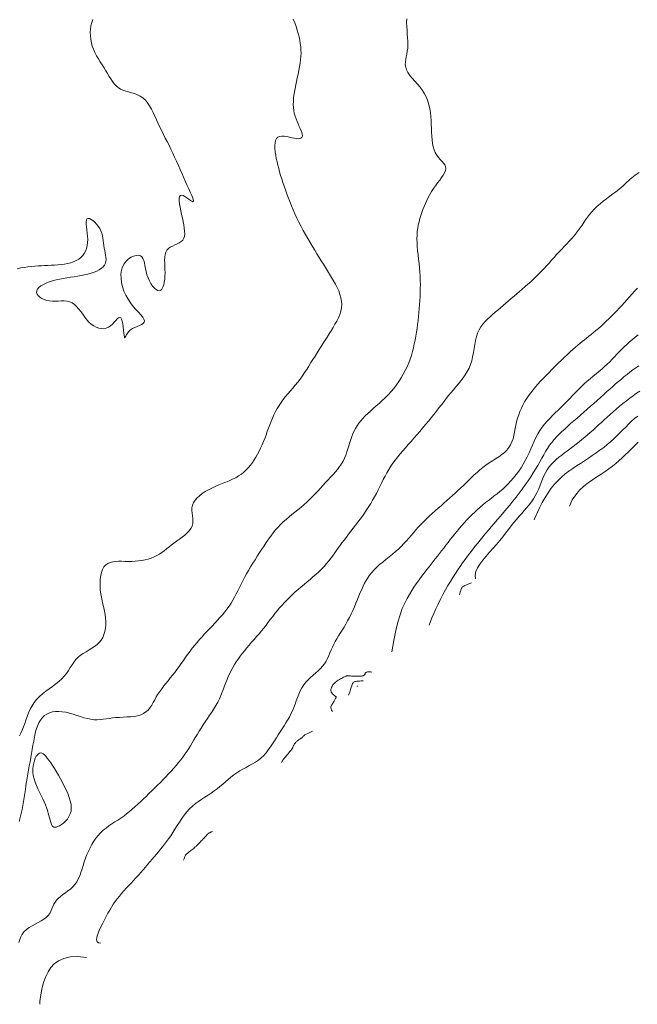
# Model space of a CAD drawing. Units: metres. Extents: x 364306 to 365868, y 4307171 to 4308686.
# Drawn here: x 364798 to 364827, y 4307894 to 4307940 of the extents above; entities that cross this region are included whole.
import ezdxf

# ---------------------------------------------------------------- set-up
doc = ezdxf.new("R2010")
doc.units = ezdxf.units.M
for name, color, linetype in [('10_00', 7, 'Continuous'), ('10_50', 1, 'Continuous'), ('6_00', 7, 'Continuous'), ('6_50', 1, 'Continuous'), ('7_00', 7, 'Continuous'), ('7_50', 1, 'Continuous'), ('8_00', 7, 'Continuous'), ('8_50', 1, 'Continuous'), ('9_00', 7, 'Continuous'), ('9_50', 1, 'Continuous')]:
    doc.layers.add(name, color=color, linetype=linetype)

msp = doc.modelspace()

# ---------------------------------------------------------------- linework, layer by layer
at = {"layer": '10_00', "color": 18, "linetype": 'Continuous', "lineweight": 0, "true_color": 0x000000, "elevation": -10, "flags": 128}
msp.add_lwpolyline([(364810.97, 4307939.965), (364811.039, 4307939.789), (364811.1, 4307939.616), (364811.155, 4307939.447), (364811.202, 4307939.281), (364811.242, 4307939.122), (364811.275, 4307938.966), (364811.3, 4307938.813), (364811.319, 4307938.662), (364811.329, 4307938.51), (364811.332, 4307938.358), (364811.326, 4307938.203), (364811.313, 4307938.044), (364811.292, 4307937.881), (364811.264, 4307937.713), (364811.231, 4307937.543), (364811.195, 4307937.371), (364811.158, 4307937.199), (364811.12, 4307937.028), (364811.083, 4307936.86), (364811.05, 4307936.695), (364811.021, 4307936.535), (364810.998, 4307936.38), (364810.981, 4307936.228), (364810.971, 4307936.081), (364810.969, 4307935.937), (364810.975, 4307935.797), (364810.991, 4307935.659), (364811.017, 4307935.524), (364811.053, 4307935.391), (364811.097, 4307935.262), (364811.147, 4307935.137), (364811.198, 4307935.017), (364811.249, 4307934.904), (364811.297, 4307934.799), (364811.337, 4307934.702), (364811.369, 4307934.614), (364811.388, 4307934.538), (364811.395, 4307934.472), (364811.388, 4307934.418), (364811.367, 4307934.375), (364811.33, 4307934.344), (364811.278, 4307934.325), (364811.21, 4307934.319), (364811.125, 4307934.325), (364811.023, 4307934.343), (364810.909, 4307934.369), (364810.787, 4307934.397), (364810.663, 4307934.423), (364810.541, 4307934.44), (364810.426, 4307934.445), (364810.324, 4307934.431), (364810.24, 4307934.394), (364810.176, 4307934.329), (364810.133, 4307934.24), (364810.108, 4307934.129), (364810.098, 4307934.001), (364810.101, 4307933.86), (364810.115, 4307933.708), (364810.138, 4307933.55), (364810.167, 4307933.39), (364810.2, 4307933.231), (364810.237, 4307933.073), (364810.278, 4307932.914), (364810.322, 4307932.754), (364810.37, 4307932.592), (364810.422, 4307932.428), (364810.476, 4307932.26), (364810.535, 4307932.088), (364810.596, 4307931.911), (364810.661, 4307931.73), (364810.73, 4307931.545), (364810.803, 4307931.356), (364810.88, 4307931.164), (364810.961, 4307930.971), (364811.048, 4307930.776), (364811.139, 4307930.579), (364811.235, 4307930.383), (364811.336, 4307930.187), (364811.439, 4307929.992), (364811.546, 4307929.799), (364811.654, 4307929.609), (364811.762, 4307929.422), (364811.871, 4307929.239), (364811.978, 4307929.062), (364812.084, 4307928.889), (364812.187, 4307928.722), (364812.289, 4307928.559), (364812.389, 4307928.399), (364812.487, 4307928.241), (364812.584, 4307928.085), (364812.679, 4307927.93), (364812.774, 4307927.774), (364812.867, 4307927.617), (364812.955, 4307927.459), (364813.038, 4307927.301), (364813.111, 4307927.142), (364813.172, 4307926.983), (364813.218, 4307926.824), (364813.247, 4307926.665), (364813.256, 4307926.506), (364813.243, 4307926.348), (364813.21, 4307926.19), (364813.159, 4307926.034), (364813.095, 4307925.878), (364813.018, 4307925.723), (364812.934, 4307925.57), (364812.843, 4307925.417), (364812.75, 4307925.267), (364812.656, 4307925.117), (364812.562, 4307924.969), (364812.468, 4307924.821), (364812.374, 4307924.674), (364812.28, 4307924.525), (364812.185, 4307924.376), (364812.09, 4307924.225), (364811.994, 4307924.073), (364811.898, 4307923.917), (364811.8, 4307923.761), (364811.702, 4307923.603), (364811.602, 4307923.446), (364811.499, 4307923.29), (364811.395, 4307923.137), (364811.287, 4307922.987), (364811.176, 4307922.84), (364811.062, 4307922.699), (364810.946, 4307922.562), (364810.83, 4307922.427), (364810.714, 4307922.293), (364810.601, 4307922.16), (364810.493, 4307922.025), (364810.39, 4307921.888), (364810.294, 4307921.748), (364810.207, 4307921.602), (364810.127, 4307921.453), (364810.054, 4307921.3), (364809.986, 4307921.144), (364809.922, 4307920.987), (364809.86, 4307920.828), (364809.801, 4307920.668), (364809.742, 4307920.508), (364809.682, 4307920.349), (364809.621, 4307920.192), (364809.558, 4307920.036), (364809.494, 4307919.883), (364809.427, 4307919.733), (364809.357, 4307919.586), (364809.285, 4307919.443), (364809.208, 4307919.306), (364809.128, 4307919.173), (364809.043, 4307919.046), (364808.953, 4307918.924), (364808.856, 4307918.809), (364808.752, 4307918.7), (364808.64, 4307918.599), (364808.519, 4307918.504), (364808.389, 4307918.417), (364808.249, 4307918.337), (364808.1, 4307918.263), (364807.944, 4307918.194), (364807.783, 4307918.127), (364807.619, 4307918.06), (364807.453, 4307917.993), (364807.288, 4307917.922), (364807.125, 4307917.847), (364806.966, 4307917.766), (364806.814, 4307917.678), (364806.671, 4307917.585), (364806.542, 4307917.486), (364806.428, 4307917.382), (364806.332, 4307917.273), (364806.258, 4307917.159), (364806.208, 4307917.042), (364806.184, 4307916.92), (364806.181, 4307916.796), (364806.191, 4307916.67), (364806.207, 4307916.543), (364806.222, 4307916.418), (364806.23, 4307916.294), (364806.223, 4307916.173), (364806.194, 4307916.056), (364806.139, 4307915.943), (364806.06, 4307915.836), (364805.961, 4307915.732), (364805.847, 4307915.632), (364805.723, 4307915.534), (364805.593, 4307915.438), (364805.461, 4307915.344), (364805.333, 4307915.25), (364805.212, 4307915.156), (364805.096, 4307915.064), (364804.984, 4307914.974), (364804.873, 4307914.887), (364804.762, 4307914.805), (364804.648, 4307914.728), (364804.529, 4307914.659), (364804.403, 4307914.597), (364804.268, 4307914.544), (364804.126, 4307914.5), (364803.977, 4307914.464), (364803.823, 4307914.436), (364803.666, 4307914.414), (364803.506, 4307914.4), (364803.346, 4307914.391), (364803.185, 4307914.389), (364803.027, 4307914.391), (364802.872, 4307914.394), (364802.722, 4307914.395), (364802.579, 4307914.389), (364802.446, 4307914.373), (364802.323, 4307914.342), (364802.212, 4307914.293), (364802.116, 4307914.222), (364802.035, 4307914.126), (364801.97, 4307914.008), (364801.919, 4307913.872), (364801.883, 4307913.72), (364801.859, 4307913.557), (364801.848, 4307913.386), (364801.849, 4307913.212), (364801.861, 4307913.037), (364801.883, 4307912.865), (364801.913, 4307912.696), (364801.948, 4307912.53), (364801.986, 4307912.365), (364802.023, 4307912.202), (364802.057, 4307912.04), (364802.086, 4307911.879), (364802.106, 4307911.718), (364802.117, 4307911.556), (364802.115, 4307911.396), (364802.101, 4307911.239), (364802.073, 4307911.087), (364802.032, 4307910.942), (364801.976, 4307910.805), (364801.903, 4307910.679), (364801.815, 4307910.565), (364801.71, 4307910.464), (364801.591, 4307910.373), (364801.463, 4307910.289), (364801.329, 4307910.21), (364801.193, 4307910.131), (364801.06, 4307910.049), (364800.933, 4307909.962), (364800.816, 4307909.865), (364800.711, 4307909.756), (364800.617, 4307909.637), (364800.528, 4307909.511), (364800.442, 4307909.379), (364800.354, 4307909.244), (364800.26, 4307909.109), (364800.157, 4307908.977), (364800.04, 4307908.848), (364799.906, 4307908.727), (364799.76, 4307908.61), (364799.605, 4307908.495), (364799.446, 4307908.381), (364799.286, 4307908.264), (364799.132, 4307908.143), (364798.987, 4307908.016), (364798.855, 4307907.879), (364798.74, 4307907.731), (364798.64, 4307907.575), (364798.554, 4307907.412), (364798.479, 4307907.245), (364798.411, 4307907.076), (364798.35, 4307906.908), (364798.292, 4307906.743), (364798.235, 4307906.583), (364798.178, 4307906.431), (364798.117, 4307906.288), (364798.052, 4307906.155)], dxfattribs=at)
at = {"layer": '10_50', "color": 1, "linetype": 'Continuous', "lineweight": 0, "true_color": 0xff0000, "elevation": -10.5, "flags": 128}
msp.add_lwpolyline([(364801.506, 4307939.944), (364801.458, 4307939.796), (364801.422, 4307939.644), (364801.399, 4307939.488), (364801.389, 4307939.33), (364801.392, 4307939.171), (364801.409, 4307939.011), (364801.439, 4307938.852), (364801.483, 4307938.694), (364801.54, 4307938.539), (364801.609, 4307938.387), (364801.687, 4307938.237), (364801.771, 4307938.09), (364801.86, 4307937.946), (364801.95, 4307937.804), (364802.039, 4307937.664), (364802.125, 4307937.528), (364802.206, 4307937.394), (364802.283, 4307937.264), (364802.359, 4307937.141), (364802.437, 4307937.024), (364802.518, 4307936.917), (364802.606, 4307936.821), (364802.702, 4307936.737), (364802.809, 4307936.667), (364802.928, 4307936.611), (364803.058, 4307936.566), (364803.195, 4307936.528), (364803.335, 4307936.49), (364803.477, 4307936.448), (364803.615, 4307936.397), (364803.749, 4307936.333), (364803.873, 4307936.25), (364803.986, 4307936.145), (364804.09, 4307936.02), (364804.185, 4307935.878), (364804.273, 4307935.723), (364804.356, 4307935.558), (364804.436, 4307935.387), (364804.515, 4307935.212), (364804.594, 4307935.037), (364804.675, 4307934.865), (364804.758, 4307934.695), (364804.842, 4307934.526), (364804.928, 4307934.356), (364805.015, 4307934.185), (364805.103, 4307934.011), (364805.191, 4307933.832), (364805.28, 4307933.648), (364805.37, 4307933.458), (364805.459, 4307933.262), (364805.547, 4307933.065), (364805.635, 4307932.867), (364805.72, 4307932.671), (364805.804, 4307932.48), (364805.885, 4307932.296), (364805.963, 4307932.121), (364806.037, 4307931.956), (364806.105, 4307931.806), (364806.164, 4307931.673), (364806.212, 4307931.559), (364806.245, 4307931.467), (364806.262, 4307931.4), (364806.259, 4307931.36), (364806.233, 4307931.35), (364806.184, 4307931.371), (364806.116, 4307931.416), (364806.035, 4307931.474), (364805.947, 4307931.537), (364805.857, 4307931.596), (364805.773, 4307931.641), (364805.699, 4307931.662), (364805.642, 4307931.65), (364805.606, 4307931.599), (364805.589, 4307931.511), (364805.589, 4307931.394), (364805.603, 4307931.254), (364805.627, 4307931.096), (364805.659, 4307930.926), (364805.696, 4307930.752), (364805.733, 4307930.579), (364805.77, 4307930.413), (364805.802, 4307930.255), (364805.826, 4307930.106), (364805.842, 4307929.968), (364805.844, 4307929.842), (364805.832, 4307929.728), (364805.801, 4307929.627), (364805.75, 4307929.542), (364805.677, 4307929.471), (364805.586, 4307929.411), (364805.483, 4307929.359), (364805.375, 4307929.31), (364805.267, 4307929.26), (364805.164, 4307929.205), (364805.073, 4307929.14), (364805, 4307929.062), (364804.949, 4307928.968), (364804.917, 4307928.858), (364804.9, 4307928.735), (364804.896, 4307928.601), (364804.899, 4307928.459), (364804.906, 4307928.309), (364804.914, 4307928.156), (364804.917, 4307928), (364804.913, 4307927.844), (364804.901, 4307927.694), (364804.881, 4307927.552), (364804.852, 4307927.425), (364804.815, 4307927.316), (364804.769, 4307927.231), (364804.714, 4307927.174), (364804.65, 4307927.15), (364804.577, 4307927.162), (364804.498, 4307927.206), (364804.415, 4307927.279), (364804.332, 4307927.376), (364804.252, 4307927.492), (364804.178, 4307927.622), (364804.112, 4307927.763), (364804.058, 4307927.908), (364804.018, 4307928.055), (364803.988, 4307928.199), (364803.963, 4307928.336), (364803.939, 4307928.464), (364803.91, 4307928.577), (364803.873, 4307928.674), (364803.822, 4307928.749), (364803.752, 4307928.8), (364803.661, 4307928.824), (364803.553, 4307928.82), (364803.434, 4307928.79), (364803.312, 4307928.735), (364803.191, 4307928.656), (364803.079, 4307928.554), (364802.983, 4307928.429), (364802.907, 4307928.283), (364802.859, 4307928.118), (364802.836, 4307927.936), (364802.838, 4307927.743), (364802.864, 4307927.542), (364802.911, 4307927.338), (364802.979, 4307927.135), (364803.065, 4307926.938), (364803.169, 4307926.75), (364803.287, 4307926.576), (364803.414, 4307926.415), (364803.542, 4307926.269), (364803.664, 4307926.136), (364803.773, 4307926.017), (364803.861, 4307925.911), (364803.921, 4307925.818), (364803.945, 4307925.738), (364803.93, 4307925.671), (364803.879, 4307925.613), (364803.802, 4307925.563), (364803.705, 4307925.516), (364803.597, 4307925.469), (364803.485, 4307925.42), (364803.377, 4307925.366), (364803.281, 4307925.302), (364803.203, 4307925.229), (364803.142, 4307925.151), (364803.095, 4307925.075), (364803.061, 4307925.008), (364803.036, 4307924.957), (364803.019, 4307924.929), (364803.006, 4307924.932), (364802.995, 4307924.972), (364802.984, 4307925.053), (364802.971, 4307925.166), (364802.957, 4307925.3), (364802.939, 4307925.444), (364802.918, 4307925.585), (364802.892, 4307925.712), (364802.86, 4307925.814), (364802.822, 4307925.878), (364802.777, 4307925.897), (364802.724, 4307925.875), (364802.664, 4307925.824), (364802.596, 4307925.751), (364802.521, 4307925.665), (364802.437, 4307925.577), (364802.346, 4307925.495), (364802.247, 4307925.428), (364802.14, 4307925.384), (364802.027, 4307925.363), (364801.91, 4307925.365), (364801.79, 4307925.388), (364801.67, 4307925.431), (364801.552, 4307925.494), (364801.436, 4307925.575), (364801.326, 4307925.674), (364801.223, 4307925.788), (364801.124, 4307925.912), (364801.029, 4307926.043), (364800.935, 4307926.173), (364800.84, 4307926.297), (364800.741, 4307926.411), (364800.638, 4307926.508), (364800.528, 4307926.583), (364800.409, 4307926.633), (364800.283, 4307926.661), (364800.151, 4307926.672), (364800.015, 4307926.673), (364799.877, 4307926.668), (364799.738, 4307926.662), (364799.6, 4307926.663), (364799.465, 4307926.674), (364799.335, 4307926.7), (364799.214, 4307926.74), (364799.104, 4307926.792), (364799.01, 4307926.853), (364798.934, 4307926.922), (364798.882, 4307926.997), (364798.857, 4307927.074), (364798.861, 4307927.153), (364798.898, 4307927.23), (364798.965, 4307927.305), (364799.058, 4307927.378), (364799.174, 4307927.446), (364799.307, 4307927.51), (364799.455, 4307927.569), (364799.613, 4307927.621), (364799.778, 4307927.667), (364799.946, 4307927.705), (364800.115, 4307927.737), (364800.286, 4307927.764), (364800.456, 4307927.789), (364800.625, 4307927.813), (364800.793, 4307927.838), (364800.958, 4307927.866), (364801.119, 4307927.897), (364801.276, 4307927.935), (364801.426, 4307927.978), (364801.568, 4307928.027), (364801.698, 4307928.082), (364801.814, 4307928.144), (364801.915, 4307928.211), (364801.998, 4307928.284), (364802.061, 4307928.363), (364802.103, 4307928.447), (364802.125, 4307928.538), (364802.132, 4307928.633), (364802.126, 4307928.732), (364802.112, 4307928.836), (364802.092, 4307928.943), (364802.071, 4307929.053), (364802.05, 4307929.166), (364802.033, 4307929.281), (364802.018, 4307929.398), (364802.003, 4307929.515), (364801.985, 4307929.633), (364801.962, 4307929.749), (364801.93, 4307929.865), (364801.888, 4307929.979), (364801.833, 4307930.09), (364801.764, 4307930.198), (364801.683, 4307930.299), (364801.597, 4307930.388), (364801.508, 4307930.463), (364801.423, 4307930.519), (364801.346, 4307930.553), (364801.281, 4307930.56), (364801.233, 4307930.538), (364801.206, 4307930.482), (364801.196, 4307930.398), (364801.2, 4307930.29), (364801.213, 4307930.163), (364801.23, 4307930.022), (364801.247, 4307929.872), (364801.261, 4307929.719), (364801.267, 4307929.567), (364801.26, 4307929.42), (364801.241, 4307929.28), (364801.209, 4307929.148), (364801.164, 4307929.025), (364801.105, 4307928.912), (364801.032, 4307928.809), (364800.946, 4307928.718), (364800.844, 4307928.639), (364800.729, 4307928.572), (364800.601, 4307928.517), (364800.463, 4307928.473), (364800.317, 4307928.437), (364800.165, 4307928.41), (364800.009, 4307928.389), (364799.852, 4307928.373), (364799.694, 4307928.361), (364799.539, 4307928.352), (364799.386, 4307928.344), (364799.233, 4307928.337), (364799.08, 4307928.33), (364798.925, 4307928.321), (364798.769, 4307928.31), (364798.609, 4307928.296), (364798.444, 4307928.278), (364798.276, 4307928.254), (364798.106, 4307928.226), (364797.937, 4307928.193)], dxfattribs=at)
at = {"layer": '6_00', "color": 18, "linetype": 'Continuous', "lineweight": 0, "true_color": 0x000000, "elevation": -6, "flags": 128}
msp.add_lwpolyline([(364827.239, 4307920.008), (364827.081, 4307919.854), (364826.929, 4307919.702), (364826.78, 4307919.554), (364826.634, 4307919.411), (364826.487, 4307919.273), (364826.338, 4307919.138), (364826.186, 4307919.006), (364826.027, 4307918.877), (364825.861, 4307918.749), (364825.685, 4307918.623), (364825.498, 4307918.496), (364825.298, 4307918.369), (364825.09, 4307918.235), (364824.88, 4307918.09), (364824.674, 4307917.929), (364824.477, 4307917.744), (364824.296, 4307917.532), (364824.135, 4307917.285), (364824, 4307917)], dxfattribs=at)
at = {"layer": '6_50', "color": 1, "linetype": 'Continuous', "lineweight": 0, "true_color": 0xff0000, "elevation": -6.5, "flags": 128}
msp.add_lwpolyline([(364827.228, 4307921.243), (364827.076, 4307921.121), (364826.931, 4307920.994), (364826.791, 4307920.861), (364826.654, 4307920.725), (364826.518, 4307920.587), (364826.381, 4307920.447), (364826.241, 4307920.307), (364826.096, 4307920.168), (364825.944, 4307920.03), (364825.784, 4307919.895), (364825.616, 4307919.763), (364825.441, 4307919.633), (364825.261, 4307919.505), (364825.078, 4307919.38), (364824.892, 4307919.256), (364824.706, 4307919.134), (364824.52, 4307919.013), (364824.336, 4307918.893), (364824.154, 4307918.771), (364823.975, 4307918.645), (364823.8, 4307918.511), (364823.628, 4307918.366), (364823.461, 4307918.207), (364823.299, 4307918.032), (364823.142, 4307917.837), (364822.991, 4307917.622), (364822.85, 4307917.395), (364822.72, 4307917.165), (364822.604, 4307916.943), (364822.506, 4307916.74), (364822.427, 4307916.565), (364822.372, 4307916.429), (364822.342, 4307916.342)], dxfattribs=at)
at = {"layer": '7_00', "color": 18, "linetype": 'Continuous', "lineweight": 0, "true_color": 0x000000, "elevation": -7, "flags": 128}
for points in [[(364827.328, 4307922.424), (364827.17, 4307922.315), (364827.01, 4307922.201), (364826.848, 4307922.082), (364826.686, 4307921.958), (364826.525, 4307921.832), (364826.367, 4307921.703), (364826.212, 4307921.574), (364826.061, 4307921.445), (364825.916, 4307921.317), (364825.776, 4307921.191), (364825.639, 4307921.066), (364825.506, 4307920.943), (364825.375, 4307920.821), (364825.245, 4307920.701), (364825.115, 4307920.583), (364824.985, 4307920.467), (364824.853, 4307920.353), (364824.721, 4307920.241), (364824.587, 4307920.131), (364824.453, 4307920.022), (364824.317, 4307919.915), (364824.181, 4307919.81), (364824.045, 4307919.706), (364823.909, 4307919.604), (364823.773, 4307919.503), (364823.638, 4307919.401), (364823.506, 4307919.298), (364823.379, 4307919.192), (364823.258, 4307919.082), (364823.144, 4307918.965), (364823.04, 4307918.842), (364822.946, 4307918.71), (364822.863, 4307918.568), (364822.79, 4307918.419), (364822.723, 4307918.263), (364822.66, 4307918.105), (364822.598, 4307917.944), (364822.533, 4307917.785), (364822.464, 4307917.629), (364822.386, 4307917.477), (364822.299, 4307917.332), (364822.202, 4307917.193), (364822.097, 4307917.057), (364821.986, 4307916.923), (364821.869, 4307916.789), (364821.748, 4307916.653), (364821.625, 4307916.514), (364821.5, 4307916.369), (364821.375, 4307916.218), (364821.248, 4307916.059), (364821.12, 4307915.895), (364820.987, 4307915.726), (364820.85, 4307915.552), (364820.707, 4307915.374), (364820.557, 4307915.192), (364820.399, 4307915.008), (364820.233, 4307914.822), (364820.066, 4307914.636), (364819.908, 4307914.45), (364819.769, 4307914.265), (364819.656, 4307914.084), (364819.579, 4307913.907), (364819.548, 4307913.736), (364819.571, 4307913.571)], [(364819.375, 4307913.375), (364819.248, 4307913.325), (364819.148, 4307913.283), (364819.069, 4307913.247), (364819.01, 4307913.217), (364818.968, 4307913.19), (364818.938, 4307913.166), (364818.918, 4307913.144), (364818.904, 4307913.123), (364818.894, 4307913.101), (364818.886, 4307913.076), (364818.879, 4307913.049), (364818.871, 4307913.016), (364818.862, 4307912.978), (364818.85, 4307912.932), (364818.834, 4307912.877), (364818.813, 4307912.813)], [(364814.01, 4307908.51), (364814.007, 4307908.51), (364814.003, 4307908.509), (364814.001, 4307908.509), (364813.999, 4307908.509), (364813.997, 4307908.509), (364813.995, 4307908.508), (364813.994, 4307908.508), (364813.993, 4307908.507), (364813.992, 4307908.506), (364813.991, 4307908.505), (364813.99, 4307908.503), (364813.99, 4307908.501), (364813.989, 4307908.498), (364813.987, 4307908.494), (364813.986, 4307908.489), (364813.984, 4307908.484)]]:
    msp.add_lwpolyline(points, dxfattribs=at)
at = {"layer": '7_50', "color": 1, "linetype": 'Continuous', "lineweight": 0, "true_color": 0xff0000, "elevation": -7.5, "flags": 128}
for points in [[(364827.27, 4307923.617), (364827.129, 4307923.518), (364826.991, 4307923.418), (364826.855, 4307923.315), (364826.721, 4307923.209), (364826.588, 4307923.101), (364826.453, 4307922.99), (364826.318, 4307922.874), (364826.18, 4307922.755), (364826.041, 4307922.633), (364825.899, 4307922.507), (364825.755, 4307922.379), (364825.608, 4307922.248), (364825.458, 4307922.115), (364825.306, 4307921.979), (364825.15, 4307921.841), (364824.992, 4307921.703), (364824.832, 4307921.563), (364824.673, 4307921.424), (364824.515, 4307921.286), (364824.359, 4307921.15), (364824.206, 4307921.016), (364824.057, 4307920.885), (364823.913, 4307920.757), (364823.775, 4307920.632), (364823.642, 4307920.509), (364823.515, 4307920.385), (364823.394, 4307920.26), (364823.279, 4307920.132), (364823.169, 4307920), (364823.066, 4307919.863), (364822.969, 4307919.72), (364822.875, 4307919.571), (364822.784, 4307919.415), (364822.694, 4307919.254), (364822.601, 4307919.087), (364822.505, 4307918.916), (364822.403, 4307918.739), (364822.294, 4307918.558), (364822.175, 4307918.373), (364822.049, 4307918.184), (364821.915, 4307917.993), (364821.775, 4307917.802), (364821.631, 4307917.61), (364821.484, 4307917.42), (364821.334, 4307917.231), (364821.184, 4307917.046), (364821.035, 4307916.865), (364820.887, 4307916.688), (364820.74, 4307916.515), (364820.595, 4307916.346), (364820.452, 4307916.18), (364820.312, 4307916.017), (364820.174, 4307915.857), (364820.041, 4307915.699), (364819.911, 4307915.544), (364819.784, 4307915.391), (364819.66, 4307915.238), (364819.539, 4307915.087), (364819.42, 4307914.935), (364819.303, 4307914.783), (364819.187, 4307914.629), (364819.072, 4307914.473), (364818.958, 4307914.315), (364818.844, 4307914.154), (364818.73, 4307913.987), (364818.615, 4307913.815), (364818.5, 4307913.635), (364818.385, 4307913.448), (364818.268, 4307913.251), (364818.15, 4307913.044), (364818.031, 4307912.826), (364817.913, 4307912.601), (364817.799, 4307912.375), (364817.692, 4307912.151), (364817.593, 4307911.936), (364817.507, 4307911.732), (364817.436, 4307911.546), (364817.382, 4307911.382)], [(364814.263, 4307908.763), (364814.17, 4307908.753), (364814.09, 4307908.746), (364814.02, 4307908.74), (364813.961, 4307908.734), (364813.911, 4307908.727), (364813.869, 4307908.718), (364813.835, 4307908.704), (364813.808, 4307908.685), (364813.787, 4307908.66), (364813.768, 4307908.625), (364813.75, 4307908.579), (364813.73, 4307908.518), (364813.705, 4307908.439), (364813.673, 4307908.341), (364813.63, 4307908.22), (364813.574, 4307908.074)]]:
    msp.add_lwpolyline(points, dxfattribs=at)
at = {"layer": '8_00', "color": 18, "linetype": 'Continuous', "lineweight": 0, "true_color": 0x000000, "elevation": -8, "flags": 128}
for points in [[(364827.247, 4307925.072), (364827.105, 4307924.961), (364826.968, 4307924.849), (364826.835, 4307924.736), (364826.707, 4307924.623), (364826.585, 4307924.507), (364826.467, 4307924.39), (364826.353, 4307924.272), (364826.24, 4307924.154), (364826.128, 4307924.035), (364826.014, 4307923.918), (364825.898, 4307923.801), (364825.778, 4307923.686), (364825.653, 4307923.573), (364825.523, 4307923.461), (364825.39, 4307923.349), (364825.254, 4307923.236), (364825.115, 4307923.122), (364824.975, 4307923.005), (364824.835, 4307922.884), (364824.696, 4307922.758), (364824.557, 4307922.627), (364824.42, 4307922.492), (364824.283, 4307922.353), (364824.147, 4307922.213), (364824.012, 4307922.072), (364823.876, 4307921.931), (364823.74, 4307921.792), (364823.604, 4307921.656), (364823.468, 4307921.524), (364823.332, 4307921.394), (364823.198, 4307921.265), (364823.067, 4307921.135), (364822.941, 4307921.002), (364822.821, 4307920.864), (364822.707, 4307920.72), (364822.602, 4307920.567), (364822.506, 4307920.405), (364822.417, 4307920.234), (364822.333, 4307920.057), (364822.252, 4307919.876), (364822.173, 4307919.693), (364822.091, 4307919.508), (364822.007, 4307919.325), (364821.917, 4307919.145), (364821.819, 4307918.97), (364821.715, 4307918.801), (364821.604, 4307918.637), (364821.487, 4307918.48), (364821.366, 4307918.329), (364821.241, 4307918.186), (364821.113, 4307918.049), (364820.983, 4307917.921), (364820.851, 4307917.801), (364820.717, 4307917.687), (364820.583, 4307917.579), (364820.449, 4307917.473), (364820.314, 4307917.37), (364820.18, 4307917.268), (364820.046, 4307917.164), (364819.914, 4307917.058), (364819.784, 4307916.948), (364819.655, 4307916.834), (364819.528, 4307916.716), (364819.403, 4307916.595), (364819.28, 4307916.471), (364819.159, 4307916.345), (364819.041, 4307916.216), (364818.924, 4307916.085), (364818.811, 4307915.953), (364818.699, 4307915.82), (364818.59, 4307915.686), (364818.483, 4307915.551), (364818.377, 4307915.417), (364818.273, 4307915.282), (364818.17, 4307915.149), (364818.068, 4307915.017), (364817.968, 4307914.886), (364817.868, 4307914.757), (364817.768, 4307914.629), (364817.669, 4307914.502), (364817.57, 4307914.376), (364817.472, 4307914.25), (364817.373, 4307914.125), (364817.274, 4307914), (364817.175, 4307913.875), (364817.075, 4307913.747), (364816.974, 4307913.616), (364816.872, 4307913.479), (364816.769, 4307913.334), (364816.664, 4307913.18), (364816.557, 4307913.013), (364816.448, 4307912.833), (364816.336, 4307912.637), (364816.224, 4307912.416), (364816.113, 4307912.163), (364816.004, 4307911.87), (364815.899, 4307911.528), (364815.8, 4307911.128), (364815.708, 4307910.663), (364815.625, 4307910.125)], [(364814.667, 4307909.167), (364814.608, 4307909.173), (364814.557, 4307909.177), (364814.513, 4307909.177), (364814.475, 4307909.176), (364814.444, 4307909.171), (364814.418, 4307909.164), (364814.398, 4307909.155), (364814.384, 4307909.144), (364814.373, 4307909.131), (364814.366, 4307909.116), (364814.361, 4307909.1), (364814.356, 4307909.083), (364814.35, 4307909.066), (364814.342, 4307909.05), (364814.33, 4307909.034), (364814.312, 4307909.02), (364814.288, 4307909.008), (364814.258, 4307908.998), (364814.222, 4307908.989), (364814.181, 4307908.982), (364814.136, 4307908.977), (364814.087, 4307908.973), (364814.035, 4307908.971), (364813.981, 4307908.97), (364813.925, 4307908.971), (364813.868, 4307908.973), (364813.812, 4307908.975), (364813.758, 4307908.979), (364813.707, 4307908.982), (364813.66, 4307908.986), (364813.618, 4307908.989), (364813.583, 4307908.992), (364813.556, 4307908.995), (364813.535, 4307908.997), (364813.52, 4307908.998), (364813.51, 4307908.999), (364813.504, 4307908.999), (364813.501, 4307909), (364813.5, 4307909), (364813.5, 4307909), (364813.5, 4307909), (364813.499, 4307908.999), (364813.496, 4307908.998), (364813.49, 4307908.995), (364813.48, 4307908.99), (364813.465, 4307908.983), (364813.444, 4307908.972), (364813.417, 4307908.959), (364813.382, 4307908.942), (364813.341, 4307908.921), (364813.294, 4307908.897), (364813.245, 4307908.872), (364813.194, 4307908.844), (364813.142, 4307908.814), (364813.092, 4307908.784), (364813.044, 4307908.752), (364813.001, 4307908.721), (364812.961, 4307908.69), (364812.925, 4307908.658), (364812.892, 4307908.626), (364812.863, 4307908.593), (364812.838, 4307908.56), (364812.815, 4307908.527), (364812.795, 4307908.493), (364812.778, 4307908.458), (364812.764, 4307908.423), (364812.753, 4307908.388), (364812.746, 4307908.353), (364812.743, 4307908.318), (364812.745, 4307908.284), (364812.752, 4307908.251), (364812.763, 4307908.219), (364812.781, 4307908.188), (364812.802, 4307908.16), (364812.827, 4307908.133), (364812.853, 4307908.108), (364812.88, 4307908.085), (364812.906, 4307908.065), (364812.93, 4307908.048), (364812.951, 4307908.034), (364812.967, 4307908.023), (364812.979, 4307908.014), (364812.988, 4307908.008), (364812.994, 4307908.004), (364812.997, 4307908.002), (364812.999, 4307908.001), (364813, 4307908), (364813, 4307908), (364813, 4307908), (364813, 4307907.999), (364812.999, 4307907.997), (364812.997, 4307907.993), (364812.993, 4307907.986), (364812.988, 4307907.977), (364812.981, 4307907.963), (364812.972, 4307907.944), (364812.961, 4307907.921), (364812.946, 4307907.893), (364812.93, 4307907.862), (364812.912, 4307907.828), (364812.892, 4307907.792), (364812.871, 4307907.755), (364812.848, 4307907.718), (364812.824, 4307907.681), (364812.799, 4307907.645), (364812.777, 4307907.608), (364812.758, 4307907.571), (364812.746, 4307907.53), (364812.743, 4307907.486), (364812.751, 4307907.435), (364812.773, 4307907.378), (364812.813, 4307907.313)], [(364811.875, 4307906.375), (364811.749, 4307906.324), (364811.651, 4307906.279), (364811.576, 4307906.24), (364811.519, 4307906.206), (364811.478, 4307906.176), (364811.449, 4307906.149), (364811.426, 4307906.127), (364811.406, 4307906.106), (364811.386, 4307906.088), (364811.365, 4307906.072), (364811.343, 4307906.056), (364811.32, 4307906.042), (364811.296, 4307906.027), (364811.272, 4307906.011), (364811.247, 4307905.994), (364811.221, 4307905.976), (364811.195, 4307905.956), (364811.168, 4307905.933), (364811.142, 4307905.909), (364811.116, 4307905.884), (364811.091, 4307905.858), (364811.068, 4307905.831), (364811.046, 4307905.804), (364811.027, 4307905.777), (364811.009, 4307905.75), (364810.994, 4307905.724), (364810.981, 4307905.698), (364810.97, 4307905.674), (364810.959, 4307905.651), (364810.95, 4307905.629), (364810.942, 4307905.609), (364810.935, 4307905.591), (364810.927, 4307905.575), (364810.919, 4307905.56), (364810.91, 4307905.545), (364810.899, 4307905.529), (364810.886, 4307905.511), (364810.87, 4307905.49), (364810.85, 4307905.466), (364810.825, 4307905.436), (364810.796, 4307905.401), (364810.763, 4307905.361), (364810.727, 4307905.318), (364810.691, 4307905.275), (364810.654, 4307905.231), (364810.619, 4307905.19), (364810.587, 4307905.152), (364810.56, 4307905.119), (364810.537, 4307905.092), (364810.52, 4307905.071), (364810.506, 4307905.055), (364810.497, 4307905.044), (364810.49, 4307905.035), (364810.485, 4307905.029), (364810.482, 4307905.025), (364810.48, 4307905.021), (364810.478, 4307905.017), (364810.475, 4307905.012), (364810.472, 4307905.005), (364810.466, 4307904.995), (364810.457, 4307904.982), (364810.446, 4307904.964), (364810.43, 4307904.94), (364810.409, 4307904.909)], [(364807.15, 4307901.65), (364807.099, 4307901.627), (364807.059, 4307901.609), (364807.027, 4307901.594), (364807.003, 4307901.582), (364806.985, 4307901.572), (364806.972, 4307901.564), (364806.961, 4307901.557), (364806.953, 4307901.551), (364806.945, 4307901.545), (364806.937, 4307901.538), (364806.928, 4307901.529), (364806.917, 4307901.518), (364806.904, 4307901.504), (364806.887, 4307901.486), (364806.867, 4307901.464), (364806.841, 4307901.437), (364806.811, 4307901.404), (364806.776, 4307901.367), (364806.739, 4307901.327), (364806.7, 4307901.286), (364806.662, 4307901.245), (364806.624, 4307901.206), (364806.59, 4307901.169), (364806.56, 4307901.138), (364806.535, 4307901.112), (364806.515, 4307901.091), (364806.5, 4307901.076), (364806.488, 4307901.064), (364806.479, 4307901.055), (364806.473, 4307901.048), (364806.468, 4307901.043), (364806.465, 4307901.039), (364806.462, 4307901.034), (364806.458, 4307901.029), (364806.454, 4307901.022), (364806.446, 4307901.013), (364806.436, 4307901.002), (364806.422, 4307900.987), (364806.402, 4307900.969), (364806.377, 4307900.947), (364806.345, 4307900.919), (364806.308, 4307900.888), (364806.267, 4307900.855), (364806.223, 4307900.82), (364806.18, 4307900.785), (364806.137, 4307900.751), (364806.097, 4307900.719), (364806.061, 4307900.691), (364806.03, 4307900.667), (364806.004, 4307900.648), (364805.983, 4307900.631), (364805.965, 4307900.618), (364805.95, 4307900.606), (364805.937, 4307900.595), (364805.925, 4307900.584), (364805.914, 4307900.573), (364805.903, 4307900.561), (364805.891, 4307900.546), (364805.879, 4307900.526), (364805.865, 4307900.499), (364805.851, 4307900.465), (364805.834, 4307900.42), (364805.815, 4307900.364), (364805.794, 4307900.294)]]:
    msp.add_lwpolyline(points, dxfattribs=at)
at = {"layer": '8_50', "color": 1, "linetype": 'Continuous', "lineweight": 0, "true_color": 0xff0000, "elevation": -8.5, "flags": 128}
for points in [[(364827.218, 4307927.278), (364827.089, 4307927.142), (364826.963, 4307927.005), (364826.839, 4307926.868), (364826.716, 4307926.732), (364826.594, 4307926.597), (364826.473, 4307926.463), (364826.352, 4307926.331), (364826.23, 4307926.201), (364826.108, 4307926.074), (364825.986, 4307925.95), (364825.862, 4307925.828), (364825.737, 4307925.71), (364825.612, 4307925.596), (364825.489, 4307925.485), (364825.367, 4307925.379), (364825.248, 4307925.278), (364825.133, 4307925.182), (364825.021, 4307925.09), (364824.914, 4307925.004), (364824.81, 4307924.922), (364824.707, 4307924.84), (364824.605, 4307924.759), (364824.501, 4307924.674), (364824.393, 4307924.585), (364824.281, 4307924.489), (364824.161, 4307924.384), (364824.035, 4307924.269), (364823.901, 4307924.145), (364823.762, 4307924.013), (364823.619, 4307923.876), (364823.474, 4307923.734), (364823.329, 4307923.591), (364823.184, 4307923.447), (364823.042, 4307923.304), (364822.903, 4307923.163), (364822.769, 4307923.025), (364822.639, 4307922.888), (364822.514, 4307922.752), (364822.394, 4307922.615), (364822.28, 4307922.478), (364822.172, 4307922.34), (364822.07, 4307922.199), (364821.975, 4307922.056), (364821.886, 4307921.909), (364821.805, 4307921.76), (364821.73, 4307921.609), (364821.663, 4307921.454), (364821.604, 4307921.298), (364821.552, 4307921.139), (364821.508, 4307920.978), (364821.472, 4307920.815), (364821.44, 4307920.652), (364821.409, 4307920.49), (364821.376, 4307920.331), (364821.337, 4307920.176), (364821.288, 4307920.028), (364821.225, 4307919.888), (364821.146, 4307919.758), (364821.047, 4307919.638), (364820.932, 4307919.527), (364820.802, 4307919.424), (364820.662, 4307919.325), (364820.515, 4307919.228), (364820.363, 4307919.131), (364820.211, 4307919.033), (364820.061, 4307918.93), (364819.916, 4307918.821), (364819.775, 4307918.707), (364819.639, 4307918.588), (364819.507, 4307918.467), (364819.377, 4307918.343), (364819.248, 4307918.218), (364819.121, 4307918.093), (364818.994, 4307917.969), (364818.866, 4307917.848), (364818.737, 4307917.728), (364818.608, 4307917.61), (364818.477, 4307917.492), (364818.346, 4307917.374), (364818.212, 4307917.256), (364818.078, 4307917.137), (364817.941, 4307917.016), (364817.803, 4307916.894), (364817.664, 4307916.77), (364817.524, 4307916.644), (364817.387, 4307916.516), (364817.251, 4307916.388), (364817.118, 4307916.259), (364816.99, 4307916.129), (364816.867, 4307915.999), (364816.75, 4307915.869), (364816.637, 4307915.74), (364816.526, 4307915.61), (364816.416, 4307915.481), (364816.303, 4307915.352), (364816.186, 4307915.225), (364816.063, 4307915.098), (364815.932, 4307914.972), (364815.791, 4307914.848), (364815.644, 4307914.725), (364815.492, 4307914.602), (364815.339, 4307914.48), (364815.189, 4307914.358), (364815.044, 4307914.237), (364814.907, 4307914.115), (364814.782, 4307913.993), (364814.671, 4307913.87), (364814.572, 4307913.746), (364814.484, 4307913.619), (364814.405, 4307913.489), (364814.332, 4307913.354), (364814.263, 4307913.215), (364814.197, 4307913.069), (364814.131, 4307912.917), (364814.064, 4307912.757), (364813.995, 4307912.591), (364813.924, 4307912.422), (364813.85, 4307912.25), (364813.775, 4307912.078), (364813.697, 4307911.909), (364813.616, 4307911.743), (364813.533, 4307911.583), (364813.448, 4307911.431), (364813.361, 4307911.285), (364813.274, 4307911.144), (364813.187, 4307911.008), (364813.103, 4307910.874), (364813.023, 4307910.743), (364812.947, 4307910.611), (364812.877, 4307910.479), (364812.814, 4307910.346), (364812.755, 4307910.211), (364812.699, 4307910.077), (364812.641, 4307909.944), (364812.58, 4307909.814), (364812.514, 4307909.687), (364812.439, 4307909.564), (364812.352, 4307909.448), (364812.253, 4307909.338), (364812.143, 4307909.232), (364812.026, 4307909.129), (364811.906, 4307909.025), (364811.786, 4307908.92), (364811.669, 4307908.81), (364811.558, 4307908.693), (364811.458, 4307908.567), (364811.371, 4307908.431), (364811.295, 4307908.285), (364811.227, 4307908.133), (364811.165, 4307907.976), (364811.107, 4307907.816), (364811.05, 4307907.655), (364810.99, 4307907.496), (364810.927, 4307907.341), (364810.857, 4307907.192), (364810.782, 4307907.047), (364810.701, 4307906.906), (364810.617, 4307906.767), (364810.53, 4307906.63), (364810.44, 4307906.492), (364810.349, 4307906.354), (364810.259, 4307906.213), (364810.169, 4307906.069), (364810.078, 4307905.924), (364809.985, 4307905.779), (364809.889, 4307905.636), (364809.789, 4307905.497), (364809.684, 4307905.365), (364809.571, 4307905.24), (364809.449, 4307905.125), (364809.319, 4307905.021), (364809.181, 4307904.926), (364809.037, 4307904.839), (364808.889, 4307904.755), (364808.739, 4307904.674), (364808.589, 4307904.592), (364808.442, 4307904.507), (364808.298, 4307904.417), (364808.16, 4307904.319), (364808.026, 4307904.216), (364807.895, 4307904.108), (364807.765, 4307903.997), (364807.636, 4307903.886), (364807.506, 4307903.774), (364807.372, 4307903.666), (364807.235, 4307903.561), (364807.093, 4307903.461), (364806.947, 4307903.365), (364806.799, 4307903.27), (364806.649, 4307903.172), (364806.501, 4307903.071), (364806.355, 4307902.963), (364806.213, 4307902.845), (364806.077, 4307902.717), (364805.947, 4307902.575), (364805.824, 4307902.422), (364805.707, 4307902.261), (364805.595, 4307902.096), (364805.487, 4307901.929), (364805.383, 4307901.764), (364805.282, 4307901.603), (364805.183, 4307901.45), (364805.085, 4307901.307), (364804.988, 4307901.174), (364804.893, 4307901.047), (364804.797, 4307900.927), (364804.701, 4307900.809), (364804.604, 4307900.694), (364804.506, 4307900.579), (364804.407, 4307900.462), (364804.305, 4307900.343), (364804.202, 4307900.22), (364804.096, 4307900.095), (364803.989, 4307899.968), (364803.88, 4307899.841), (364803.77, 4307899.714), (364803.658, 4307899.587), (364803.544, 4307899.461), (364803.429, 4307899.337), (364803.314, 4307899.214), (364803.199, 4307899.092), (364803.085, 4307898.97), (364802.973, 4307898.848), (364802.865, 4307898.726), (364802.76, 4307898.602), (364802.66, 4307898.476), (364802.565, 4307898.349), (364802.475, 4307898.218), (364802.388, 4307898.083), (364802.304, 4307897.944), (364802.222, 4307897.799), (364802.14, 4307897.648), (364802.058, 4307897.49), (364801.975, 4307897.323), (364801.891, 4307897.15), (364801.812, 4307896.976), (364801.746, 4307896.81), (364801.702, 4307896.661), (364801.687, 4307896.536), (364801.708, 4307896.444), (364801.773, 4307896.393), (364801.891, 4307896.391)], [(364801.21, 4307895.71), (364800.79, 4307895.75), (364800.434, 4307895.734), (364800.136, 4307895.667), (364799.889, 4307895.557), (364799.687, 4307895.41), (364799.524, 4307895.232), (364799.393, 4307895.03), (364799.288, 4307894.812), (364799.204, 4307894.583), (364799.138, 4307894.354), (364799.087, 4307894.133), (364799.05, 4307893.931), (364799.025, 4307893.757), (364799.01, 4307893.621), (364799.002, 4307893.532), (364799, 4307893.5)]]:
    msp.add_lwpolyline(points, dxfattribs=at)
at = {"layer": '9_00', "color": 18, "linetype": 'Continuous', "lineweight": 0, "true_color": 0x000000, "elevation": -9, "flags": 128}
for points in [[(364827.293, 4307932.726), (364827.197, 4307932.661), (364827.105, 4307932.599), (364827.019, 4307932.537), (364826.938, 4307932.473), (364826.862, 4307932.408), (364826.787, 4307932.339), (364826.709, 4307932.266), (364826.628, 4307932.189), (364826.538, 4307932.107), (364826.438, 4307932.019), (364826.324, 4307931.926), (364826.195, 4307931.825), (364826.053, 4307931.718), (364825.903, 4307931.607), (364825.749, 4307931.49), (364825.594, 4307931.371), (364825.443, 4307931.249), (364825.299, 4307931.125), (364825.167, 4307931), (364825.049, 4307930.875), (364824.944, 4307930.75), (364824.849, 4307930.625), (364824.761, 4307930.5), (364824.676, 4307930.375), (364824.593, 4307930.25), (364824.507, 4307930.125), (364824.417, 4307930), (364824.319, 4307929.875), (364824.215, 4307929.75), (364824.105, 4307929.624), (364823.991, 4307929.498), (364823.874, 4307929.372), (364823.755, 4307929.244), (364823.634, 4307929.116), (364823.514, 4307928.986), (364823.395, 4307928.855), (364823.276, 4307928.724), (364823.158, 4307928.592), (364823.04, 4307928.46), (364822.921, 4307928.329), (364822.801, 4307928.199), (364822.679, 4307928.071), (364822.556, 4307927.944), (364822.429, 4307927.821), (364822.301, 4307927.699), (364822.171, 4307927.58), (364822.04, 4307927.463), (364821.908, 4307927.347), (364821.776, 4307927.232), (364821.645, 4307927.119), (364821.514, 4307927.007), (364821.384, 4307926.895), (364821.256, 4307926.784), (364821.128, 4307926.674), (364821.002, 4307926.565), (364820.876, 4307926.456), (364820.75, 4307926.349), (364820.625, 4307926.242), (364820.5, 4307926.136), (364820.375, 4307926.031), (364820.253, 4307925.926), (364820.134, 4307925.817), (364820.021, 4307925.703), (364819.916, 4307925.582), (364819.82, 4307925.453), (364819.737, 4307925.312), (364819.667, 4307925.159), (364819.611, 4307924.991), (364819.568, 4307924.812), (364819.532, 4307924.625), (364819.5, 4307924.432), (364819.468, 4307924.237), (364819.432, 4307924.043), (364819.389, 4307923.854), (364819.333, 4307923.673), (364819.263, 4307923.502), (364819.18, 4307923.341), (364819.086, 4307923.188), (364818.982, 4307923.04), (364818.872, 4307922.898), (364818.758, 4307922.759), (364818.641, 4307922.621), (364818.525, 4307922.484), (364818.41, 4307922.345), (364818.297, 4307922.205), (364818.185, 4307922.063), (364818.072, 4307921.919), (364817.958, 4307921.772), (364817.842, 4307921.623), (364817.723, 4307921.471), (364817.6, 4307921.317), (364817.473, 4307921.159), (364817.342, 4307920.999), (364817.208, 4307920.838), (364817.072, 4307920.677), (364816.935, 4307920.515), (364816.797, 4307920.356), (364816.661, 4307920.199), (364816.525, 4307920.045), (364816.392, 4307919.894), (364816.262, 4307919.747), (364816.135, 4307919.603), (364816.012, 4307919.459), (364815.894, 4307919.315), (364815.78, 4307919.17), (364815.672, 4307919.024), (364815.57, 4307918.874), (364815.475, 4307918.721), (364815.384, 4307918.565), (364815.298, 4307918.406), (364815.215, 4307918.245), (364815.134, 4307918.083), (364815.053, 4307917.921), (364814.972, 4307917.759), (364814.889, 4307917.598), (364814.802, 4307917.438), (364814.713, 4307917.281), (364814.622, 4307917.125), (364814.527, 4307916.971), (364814.43, 4307916.819), (364814.33, 4307916.67), (364814.228, 4307916.522), (364814.123, 4307916.377), (364814.017, 4307916.233), (364813.908, 4307916.092), (364813.799, 4307915.952), (364813.69, 4307915.813), (364813.581, 4307915.674), (364813.473, 4307915.535), (364813.366, 4307915.396), (364813.262, 4307915.257), (364813.16, 4307915.116), (364813.06, 4307914.975), (364812.96, 4307914.834), (364812.86, 4307914.694), (364812.757, 4307914.554), (364812.651, 4307914.417), (364812.54, 4307914.283), (364812.423, 4307914.151), (364812.299, 4307914.023), (364812.17, 4307913.898), (364812.036, 4307913.776), (364811.898, 4307913.656), (364811.758, 4307913.537), (364811.616, 4307913.419), (364811.475, 4307913.301), (364811.335, 4307913.183), (364811.198, 4307913.064), (364811.063, 4307912.945), (364810.932, 4307912.824), (364810.803, 4307912.701), (364810.678, 4307912.577), (364810.556, 4307912.452), (364810.437, 4307912.324), (364810.322, 4307912.195), (364810.211, 4307912.063), (364810.103, 4307911.929), (364809.996, 4307911.794), (364809.891, 4307911.658), (364809.786, 4307911.521), (364809.681, 4307911.384), (364809.573, 4307911.247), (364809.464, 4307911.111), (364809.351, 4307910.975), (364809.236, 4307910.841), (364809.119, 4307910.707), (364809.003, 4307910.574), (364808.887, 4307910.442), (364808.774, 4307910.31), (364808.664, 4307910.178), (364808.559, 4307910.047), (364808.459, 4307909.916), (364808.364, 4307909.784), (364808.274, 4307909.652), (364808.19, 4307909.519), (364808.111, 4307909.384), (364808.036, 4307909.247), (364807.967, 4307909.108), (364807.902, 4307908.966), (364807.841, 4307908.821), (364807.784, 4307908.673), (364807.727, 4307908.523), (364807.67, 4307908.371), (364807.611, 4307908.217), (364807.547, 4307908.062), (364807.478, 4307907.906), (364807.4, 4307907.75), (364807.315, 4307907.594), (364807.222, 4307907.438), (364807.123, 4307907.283), (364807.021, 4307907.129), (364806.917, 4307906.976), (364806.814, 4307906.825), (364806.713, 4307906.676), (364806.617, 4307906.529), (364806.526, 4307906.385), (364806.44, 4307906.243), (364806.357, 4307906.103), (364806.277, 4307905.966), (364806.197, 4307905.83), (364806.116, 4307905.695), (364806.033, 4307905.561), (364805.946, 4307905.428), (364805.854, 4307905.295), (364805.758, 4307905.163), (364805.656, 4307905.031), (364805.551, 4307904.899), (364805.44, 4307904.767), (364805.325, 4307904.634), (364805.206, 4307904.501), (364805.083, 4307904.368), (364804.957, 4307904.234), (364804.826, 4307904.1), (364804.694, 4307903.966), (364804.56, 4307903.832), (364804.425, 4307903.699), (364804.289, 4307903.567), (364804.155, 4307903.436), (364804.021, 4307903.307), (364803.889, 4307903.179), (364803.758, 4307903.054), (364803.628, 4307902.932), (364803.498, 4307902.813), (364803.368, 4307902.698), (364803.236, 4307902.587), (364803.102, 4307902.481), (364802.966, 4307902.38), (364802.826, 4307902.283), (364802.685, 4307902.19), (364802.544, 4307902.099), (364802.403, 4307902.007), (364802.265, 4307901.912), (364802.13, 4307901.813), (364802.001, 4307901.707), (364801.878, 4307901.592), (364801.762, 4307901.468), (364801.655, 4307901.333), (364801.555, 4307901.191), (364801.462, 4307901.041), (364801.377, 4307900.885), (364801.299, 4307900.724), (364801.228, 4307900.558), (364801.164, 4307900.39), (364801.106, 4307900.221), (364801.052, 4307900.051), (364801, 4307899.884), (364800.946, 4307899.721), (364800.889, 4307899.564), (364800.824, 4307899.416), (364800.75, 4307899.278), (364800.664, 4307899.152), (364800.564, 4307899.039), (364800.454, 4307898.938), (364800.336, 4307898.845), (364800.217, 4307898.759), (364800.099, 4307898.675), (364799.987, 4307898.592), (364799.886, 4307898.507), (364799.799, 4307898.417), (364799.729, 4307898.319), (364799.673, 4307898.216), (364799.624, 4307898.11), (364799.578, 4307898.001), (364799.53, 4307897.894), (364799.473, 4307897.789), (364799.403, 4307897.689), (364799.314, 4307897.595), (364799.203, 4307897.51), (364799.074, 4307897.431), (364798.933, 4307897.355), (364798.786, 4307897.279), (364798.64, 4307897.202), (364798.499, 4307897.119), (364798.371, 4307897.028), (364798.262, 4307896.926), (364798.175, 4307896.811), (364798.108, 4307896.685), (364798.057, 4307896.55), (364798.017, 4307896.409)], [(364800.492, 4307902.765), (364800.479, 4307902.923), (364800.444, 4307903.089), (364800.393, 4307903.26), (364800.326, 4307903.435), (364800.248, 4307903.612), (364800.162, 4307903.79), (364800.071, 4307903.966), (364799.978, 4307904.139), (364799.884, 4307904.306), (364799.79, 4307904.468), (364799.698, 4307904.62), (364799.607, 4307904.763), (364799.52, 4307904.894), (364799.437, 4307905.011), (364799.359, 4307905.113), (364799.287, 4307905.198), (364799.22, 4307905.266), (364799.157, 4307905.315), (364799.099, 4307905.346), (364799.044, 4307905.357), (364798.991, 4307905.348), (364798.94, 4307905.318), (364798.89, 4307905.267), (364798.841, 4307905.195), (364798.794, 4307905.104), (364798.753, 4307904.996), (364798.718, 4307904.873), (364798.694, 4307904.739), (364798.681, 4307904.595), (364798.682, 4307904.445), (364798.7, 4307904.29), (364798.736, 4307904.133), (364798.787, 4307903.975), (364798.849, 4307903.816), (364798.92, 4307903.659), (364798.995, 4307903.503), (364799.072, 4307903.349), (364799.146, 4307903.198), (364799.213, 4307903.052), (364799.272, 4307902.91), (364799.323, 4307902.774), (364799.366, 4307902.644), (364799.403, 4307902.521), (364799.435, 4307902.406), (364799.464, 4307902.3), (364799.489, 4307902.203), (364799.513, 4307902.116), (364799.537, 4307902.04), (364799.563, 4307901.976), (364799.591, 4307901.924), (364799.625, 4307901.885), (364799.665, 4307901.861), (364799.714, 4307901.852), (364799.774, 4307901.858), (364799.846, 4307901.88), (364799.93, 4307901.92), (364800.024, 4307901.977), (364800.121, 4307902.049), (364800.217, 4307902.135), (364800.306, 4307902.236), (364800.383, 4307902.351), (364800.443, 4307902.477), (364800.48, 4307902.616), (364800.492, 4307902.765)]]:
    msp.add_lwpolyline(points, dxfattribs=at)
at = {"layer": '9_50', "color": 1, "linetype": 'Continuous', "lineweight": 0, "true_color": 0xff0000, "elevation": -9.5, "flags": 128}
msp.add_lwpolyline([(364816.319, 4307939.981), (364816.317, 4307939.8), (364816.323, 4307939.619), (364816.334, 4307939.438), (364816.348, 4307939.26), (364816.361, 4307939.086), (364816.371, 4307938.917), (364816.374, 4307938.754), (364816.367, 4307938.6), (364816.349, 4307938.454), (364816.324, 4307938.317), (364816.297, 4307938.185), (364816.272, 4307938.058), (364816.257, 4307937.935), (364816.255, 4307937.812), (364816.272, 4307937.69), (364816.313, 4307937.567), (364816.381, 4307937.44), (364816.472, 4307937.31), (364816.581, 4307937.176), (364816.701, 4307937.038), (364816.825, 4307936.894), (364816.948, 4307936.746), (364817.064, 4307936.593), (364817.167, 4307936.433), (364817.251, 4307936.268), (364817.318, 4307936.097), (364817.37, 4307935.921), (364817.409, 4307935.742), (364817.437, 4307935.559), (364817.457, 4307935.374), (364817.47, 4307935.187), (364817.479, 4307935), (364817.487, 4307934.813), (364817.494, 4307934.628), (364817.504, 4307934.446), (364817.518, 4307934.271), (364817.54, 4307934.103), (364817.57, 4307933.945), (364817.612, 4307933.799), (364817.667, 4307933.667), (364817.736, 4307933.549), (364817.815, 4307933.444), (364817.898, 4307933.349), (364817.979, 4307933.261), (364818.053, 4307933.176), (364818.112, 4307933.092), (364818.152, 4307933.007), (364818.167, 4307932.917), (364818.152, 4307932.819), (364818.111, 4307932.714), (364818.048, 4307932.603), (364817.969, 4307932.486), (364817.878, 4307932.364), (364817.78, 4307932.237), (364817.68, 4307932.106), (364817.583, 4307931.972), (364817.493, 4307931.835), (364817.411, 4307931.696), (364817.335, 4307931.556), (364817.265, 4307931.414), (364817.2, 4307931.271), (364817.141, 4307931.127), (364817.085, 4307930.983), (364817.034, 4307930.839), (364816.986, 4307930.696), (364816.942, 4307930.552), (364816.902, 4307930.406), (364816.868, 4307930.257), (364816.841, 4307930.104), (364816.82, 4307929.946), (364816.807, 4307929.781), (364816.802, 4307929.608), (364816.807, 4307929.427), (364816.819, 4307929.238), (364816.836, 4307929.043), (364816.857, 4307928.844), (364816.88, 4307928.642), (364816.903, 4307928.439), (364816.924, 4307928.236), (364816.941, 4307928.034), (364816.954, 4307927.835), (364816.961, 4307927.639), (364816.964, 4307927.446), (364816.963, 4307927.254), (364816.958, 4307927.064), (364816.95, 4307926.876), (364816.939, 4307926.688), (364816.926, 4307926.5), (364816.911, 4307926.313), (364816.895, 4307926.125), (364816.876, 4307925.938), (364816.855, 4307925.751), (364816.832, 4307925.565), (364816.807, 4307925.379), (364816.779, 4307925.194), (364816.749, 4307925.01), (364816.716, 4307924.827), (364816.679, 4307924.645), (364816.638, 4307924.464), (364816.592, 4307924.283), (364816.539, 4307924.104), (364816.48, 4307923.925), (364816.413, 4307923.747), (364816.338, 4307923.569), (364816.254, 4307923.393), (364816.16, 4307923.218), (364816.059, 4307923.045), (364815.95, 4307922.875), (364815.834, 4307922.71), (364815.711, 4307922.549), (364815.582, 4307922.395), (364815.448, 4307922.247), (364815.309, 4307922.106), (364815.167, 4307921.971), (364815.024, 4307921.842), (364814.882, 4307921.718), (364814.743, 4307921.598), (364814.609, 4307921.48), (364814.481, 4307921.365), (364814.361, 4307921.25), (364814.252, 4307921.135), (364814.152, 4307921.02), (364814.061, 4307920.903), (364813.98, 4307920.784), (364813.906, 4307920.663), (364813.839, 4307920.538), (364813.779, 4307920.408), (364813.726, 4307920.274), (364813.677, 4307920.135), (364813.632, 4307919.992), (364813.589, 4307919.845), (364813.545, 4307919.698), (364813.498, 4307919.55), (364813.446, 4307919.404), (364813.387, 4307919.26), (364813.319, 4307919.121), (364813.241, 4307918.987), (364813.153, 4307918.857), (364813.057, 4307918.73), (364812.953, 4307918.605), (364812.843, 4307918.482), (364812.728, 4307918.358), (364812.61, 4307918.233), (364812.49, 4307918.106), (364812.368, 4307917.975), (364812.245, 4307917.842), (364812.121, 4307917.708), (364811.995, 4307917.574), (364811.866, 4307917.44), (364811.736, 4307917.309), (364811.603, 4307917.181), (364811.467, 4307917.057), (364811.329, 4307916.937), (364811.188, 4307916.822), (364811.047, 4307916.709), (364810.906, 4307916.597), (364810.767, 4307916.485), (364810.63, 4307916.371), (364810.497, 4307916.253), (364810.369, 4307916.131), (364810.247, 4307916.003), (364810.13, 4307915.869), (364810.017, 4307915.73), (364809.908, 4307915.586), (364809.801, 4307915.437), (364809.695, 4307915.284), (364809.59, 4307915.127), (364809.484, 4307914.966), (364809.377, 4307914.802), (364809.269, 4307914.636), (364809.162, 4307914.468), (364809.057, 4307914.3), (364808.953, 4307914.131), (364808.853, 4307913.963), (364808.758, 4307913.796), (364808.668, 4307913.632), (364808.584, 4307913.471), (364808.504, 4307913.312), (364808.428, 4307913.157), (364808.353, 4307913.004), (364808.277, 4307912.854), (364808.199, 4307912.706), (364808.118, 4307912.561), (364808.031, 4307912.419), (364807.937, 4307912.279), (364807.837, 4307912.142), (364807.732, 4307912.006), (364807.621, 4307911.872), (364807.507, 4307911.74), (364807.39, 4307911.609), (364807.271, 4307911.479), (364807.15, 4307911.35), (364807.028, 4307911.222), (364806.907, 4307911.093), (364806.785, 4307910.965), (364806.665, 4307910.835), (364806.546, 4307910.704), (364806.429, 4307910.571), (364806.315, 4307910.435), (364806.203, 4307910.297), (364806.094, 4307910.156), (364805.989, 4307910.012), (364805.885, 4307909.866), (364805.783, 4307909.721), (364805.681, 4307909.576), (364805.58, 4307909.432), (364805.478, 4307909.291), (364805.374, 4307909.154), (364805.269, 4307909.02), (364805.164, 4307908.89), (364805.059, 4307908.763), (364804.955, 4307908.637), (364804.855, 4307908.512), (364804.758, 4307908.386), (364804.667, 4307908.259), (364804.582, 4307908.129), (364804.505, 4307907.996), (364804.432, 4307907.862), (364804.36, 4307907.731), (364804.285, 4307907.605), (364804.206, 4307907.487), (364804.117, 4307907.379), (364804.016, 4307907.286), (364803.9, 4307907.209), (364803.766, 4307907.151), (364803.617, 4307907.109), (364803.456, 4307907.081), (364803.288, 4307907.062), (364803.114, 4307907.05), (364802.939, 4307907.041), (364802.767, 4307907.032), (364802.6, 4307907.02), (364802.442, 4307907.003), (364802.291, 4307906.983), (364802.145, 4307906.961), (364802.002, 4307906.942), (364801.86, 4307906.927), (364801.716, 4307906.92), (364801.569, 4307906.924), (364801.417, 4307906.941), (364801.257, 4307906.973), (364801.091, 4307907.017), (364800.921, 4307907.069), (364800.748, 4307907.124), (364800.574, 4307907.179), (364800.401, 4307907.23), (364800.231, 4307907.272), (364800.064, 4307907.301), (364799.904, 4307907.314), (364799.751, 4307907.31), (364799.606, 4307907.288), (364799.47, 4307907.249), (364799.344, 4307907.191), (364799.229, 4307907.115), (364799.126, 4307907.02), (364799.036, 4307906.906), (364798.959, 4307906.772), (364798.894, 4307906.623), (364798.84, 4307906.459), (364798.793, 4307906.283), (364798.753, 4307906.099), (364798.718, 4307905.908), (364798.684, 4307905.714), (364798.651, 4307905.519), (364798.618, 4307905.325), (364798.583, 4307905.133), (364798.548, 4307904.942), (364798.512, 4307904.752), (364798.478, 4307904.563), (364798.444, 4307904.375), (364798.412, 4307904.188), (364798.381, 4307904), (364798.353, 4307903.813), (364798.326, 4307903.625), (364798.3, 4307903.438), (364798.272, 4307903.25), (364798.243, 4307903.063), (364798.21, 4307902.875), (364798.173, 4307902.688), (364798.13, 4307902.5), (364798.081, 4307902.313), (364798.028, 4307902.125)], dxfattribs=at)

doc.saveas('drawing.dxf')
